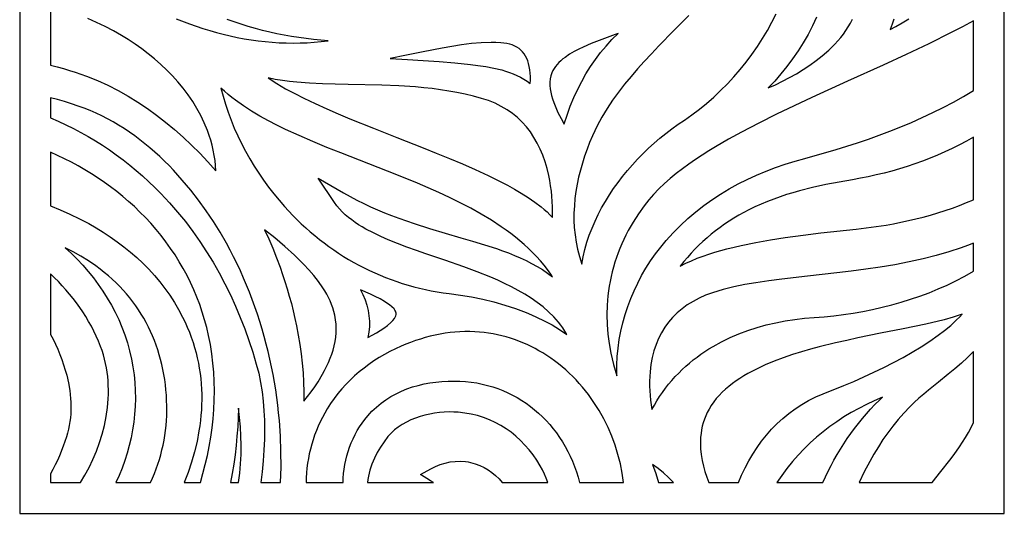
# Model space of a CAD drawing. Extents: x -95 to 95, y -126 to 126.
# Drawn here: x 38 to 95, y 11 to 40 of the extents above; entities that cross this region are included whole.
import ezdxf

# ---------------------------------------------------------------- set-up
doc = ezdxf.new("R2010")
doc.units = 0
doc.layers.add('PAGE_11', color=18, linetype='CONTINUOUS')

msp = doc.modelspace()

# ---------------------------------------------------------------- linework, layer by layer
at = {"layer": 'PAGE_11'}
for points in [[(38.096, 11.08), (95.315, 11.08), (95.315, 125.52), (38.096, 125.52)], [(93.527, 35.684), (93.527, 39.739), (92.884, 39.392), (92.235, 39.054), (90.926, 38.401), (89.607, 37.771), (88.283, 37.158), (86.209, 36.217), (84.135, 35.274), (83.103, 34.792), (82.077, 34.299), (81.058, 33.79), (80.048, 33.263), (79.295, 32.85), (78.523, 32.402), (78.135, 32.166), (77.748, 31.921), (77.364, 31.667), (76.986, 31.404), (76.614, 31.132), (76.252, 30.852), (75.902, 30.563), (75.564, 30.264), (75.242, 29.957), (74.937, 29.64), (74.651, 29.314), (74.386, 28.979), (74.052, 28.509), (73.743, 28.025), (73.46, 27.528), (73.328, 27.274), (73.203, 27.018), (73.085, 26.758), (72.973, 26.495), (72.869, 26.229), (72.773, 25.96), (72.683, 25.687), (72.602, 25.412), (72.527, 25.133), (72.461, 24.852), (72.404, 24.575), (72.355, 24.298), (72.314, 24.021), (72.281, 23.743), (72.255, 23.464), (72.237, 23.186), (72.222, 22.628), (72.237, 22.07), (72.281, 21.513), (72.352, 20.956), (72.45, 20.401), (72.523, 20.066), (72.604, 19.732), (72.695, 19.401), (72.794, 19.072), (72.79, 19.384), (72.795, 19.696), (72.821, 20.2), (72.868, 20.699), (72.938, 21.194), (73.03, 21.683), (73.142, 22.166), (73.275, 22.643), (73.429, 23.113), (73.603, 23.576), (73.796, 24.031), (74.009, 24.478), (74.24, 24.916), (74.491, 25.345), (74.759, 25.765), (75.045, 26.175), (75.348, 26.574), (75.669, 26.962), (76.07, 27.408), (76.49, 27.833), (76.926, 28.237), (77.379, 28.621), (77.846, 28.985), (78.328, 29.329), (78.823, 29.654), (79.331, 29.959), (79.85, 30.245), (80.38, 30.512), (80.919, 30.761), (81.468, 30.991), (82.024, 31.203), (82.587, 31.398), (83.156, 31.574), (83.73, 31.734), (84.328, 31.894), (84.934, 32.065), (85.546, 32.245), (86.165, 32.437), (86.788, 32.639), (87.414, 32.853), (88.041, 33.079), (88.668, 33.316), (89.295, 33.566), (89.918, 33.828), (90.538, 34.103), (91.152, 34.392), (91.759, 34.694), (92.359, 35.009), (92.948, 35.339)], [(72.871, 38.994), (72.701, 38.936), (72.232, 38.77), (71.764, 38.596), (71.302, 38.41), (70.845, 38.209), (70.587, 38.085), (70.318, 37.944), (70.049, 37.786), (69.787, 37.61), (69.663, 37.515), (69.544, 37.415), (69.431, 37.31), (69.327, 37.199), (69.232, 37.084), (69.147, 36.963), (69.074, 36.837), (69.013, 36.705), (68.957, 36.534), (68.923, 36.356), (68.907, 36.17), (68.909, 35.98), (68.928, 35.785), (68.961, 35.587), (69.007, 35.388), (69.064, 35.188), (69.131, 34.989), (69.206, 34.791), (69.374, 34.407), (69.555, 34.045), (69.737, 33.714), (69.743, 33.735), (69.905, 34.253), (70.09, 34.764), (70.296, 35.266), (70.524, 35.758), (70.754, 36.206), (71.003, 36.644), (71.269, 37.07), (71.554, 37.483), (71.856, 37.883), (72.176, 38.269), (72.515, 38.639)], [(59.631, 37.545), (60.636, 37.483), (61.551, 37.426), (62.465, 37.364), (63.378, 37.289), (64.289, 37.194), (64.725, 37.139), (65.18, 37.071), (65.644, 36.986), (66.108, 36.876), (66.337, 36.811), (66.562, 36.737), (66.782, 36.655), (66.995, 36.563), (67.201, 36.462), (67.398, 36.349), (67.586, 36.225), (67.761, 36.088), (67.771, 36.289), (67.772, 36.491), (67.763, 36.691), (67.742, 36.891), (67.712, 37.072), (67.672, 37.243), (67.623, 37.401), (67.563, 37.549), (67.494, 37.685), (67.414, 37.81), (67.324, 37.924), (67.224, 38.027), (67.114, 38.119), (66.993, 38.2), (66.863, 38.27), (66.721, 38.329), (66.57, 38.378), (66.407, 38.415), (66.235, 38.442), (66.051, 38.458), (65.769, 38.47), (65.485, 38.473), (64.917, 38.455), (64.348, 38.408), (63.779, 38.337), (63.212, 38.249), (62.648, 38.147), (61.535, 37.924), (60.583, 37.731)], [(69.066, 28.297), (69.068, 28.604), (69.061, 28.911), (69.047, 29.217), (69.024, 29.524), (68.992, 29.83), (68.951, 30.134), (68.901, 30.437), (68.841, 30.737), (68.743, 31.142), (68.628, 31.533), (68.494, 31.911), (68.342, 32.274), (68.172, 32.621), (67.982, 32.952), (67.772, 33.267), (67.543, 33.564), (67.293, 33.842), (67.022, 34.102), (66.73, 34.342), (66.417, 34.562), (66.081, 34.76), (65.724, 34.937), (65.343, 35.092), (64.939, 35.223), (64.463, 35.351), (63.985, 35.465), (63.506, 35.564), (63.025, 35.65), (62.544, 35.724), (62.061, 35.788), (61.577, 35.841), (61.093, 35.885), (60.12, 35.95), (59.145, 35.991), (57.186, 36.034), (56.438, 36.048), (55.69, 36.068), (54.944, 36.103), (54.197, 36.16), (53.778, 36.204), (53.36, 36.26), (52.943, 36.328), (52.529, 36.411), (53.031, 36.087), (53.549, 35.786), (54.077, 35.502), (54.607, 35.234), (55.269, 34.916), (55.937, 34.612), (56.611, 34.318), (57.288, 34.033), (58.65, 33.483), (60.017, 32.946), (61.544, 32.348), (62.306, 32.044), (63.066, 31.734), (63.822, 31.415), (64.572, 31.083), (65.315, 30.737), (66.049, 30.372), (66.441, 30.167), (66.841, 29.947), (67.243, 29.711), (67.64, 29.461), (68.028, 29.194), (68.399, 28.912), (68.576, 28.764), (68.747, 28.613), (68.91, 28.457)], [(69.889, 21.492), (69.777, 21.683), (69.656, 21.868), (69.536, 22.036), (69.409, 22.199), (69.275, 22.358), (69.134, 22.512), (68.836, 22.807), (68.515, 23.086), (68.175, 23.35), (67.819, 23.598), (67.448, 23.832), (67.066, 24.053), (66.675, 24.261), (66.278, 24.457), (65.877, 24.641), (65.475, 24.815), (64.679, 25.134), (63.909, 25.42), (62.806, 25.805), (61.701, 26.183), (61.149, 26.375), (60.6, 26.574), (60.054, 26.782), (59.513, 27.001), (59.087, 27.186), (58.652, 27.391), (58.218, 27.618), (58.004, 27.741), (57.794, 27.869), (57.589, 28.005), (57.39, 28.147), (57.199, 28.297), (57.016, 28.454), (56.843, 28.618), (56.681, 28.791), (56.531, 28.971), (56.395, 29.16), (55.447, 30.577), (56.922, 29.723), (57.307, 29.506), (57.697, 29.301), (58.091, 29.105), (58.489, 28.918), (58.891, 28.741), (59.298, 28.571), (59.707, 28.409), (60.121, 28.254), (61.014, 27.943), (61.914, 27.655), (63.728, 27.118), (64.412, 26.918), (65.109, 26.708), (65.81, 26.479), (66.158, 26.356), (66.505, 26.227), (66.848, 26.09), (67.187, 25.944), (67.52, 25.789), (67.846, 25.624), (68.165, 25.448), (68.475, 25.261), (68.775, 25.061), (69.065, 24.848), (68.961, 25), (68.769, 25.264), (68.567, 25.522), (68.355, 25.772), (68.133, 26.017), (67.903, 26.255), (67.664, 26.486), (67.417, 26.712), (67.163, 26.932), (66.901, 27.145), (66.633, 27.353), (66.359, 27.556), (66.08, 27.753), (65.505, 28.132), (64.913, 28.49), (64.308, 28.83), (63.693, 29.153), (63.072, 29.458), (62.449, 29.749), (61.827, 30.025), (61.209, 30.288), (60.005, 30.78), (58.378, 31.415), (56.749, 32.047), (55.938, 32.371), (55.131, 32.705), (54.33, 33.054), (53.537, 33.42), (53.043, 33.662), (52.548, 33.919), (52.057, 34.19), (51.573, 34.478), (51.1, 34.784), (50.643, 35.11), (50.422, 35.28), (50.206, 35.456), (49.995, 35.637), (49.791, 35.824), (49.911, 35.353), (50.049, 34.884), (50.205, 34.418), (50.377, 33.954), (50.565, 33.495), (50.769, 33.041), (50.986, 32.592), (51.218, 32.15), (51.463, 31.715), (51.72, 31.288), (51.989, 30.869), (52.269, 30.46), (52.559, 30.061), (52.858, 29.672), (53.167, 29.296), (53.483, 28.932), (53.964, 28.417), (54.462, 27.927), (54.718, 27.691), (54.979, 27.461), (55.243, 27.237), (55.512, 27.02), (55.785, 26.809), (56.062, 26.605), (56.343, 26.407), (56.628, 26.216), (56.916, 26.031), (57.209, 25.853), (57.505, 25.682), (57.806, 25.518), (58.109, 25.36), (58.416, 25.21), (58.727, 25.066), (59.041, 24.93), (59.359, 24.801), (59.68, 24.679), (60.004, 24.564), (60.331, 24.456), (60.662, 24.357), (60.995, 24.264), (61.332, 24.179), (61.671, 24.102), (62.013, 24.032), (62.358, 23.97), (62.706, 23.916), (63.056, 23.869), (63.707, 23.78), (64.357, 23.67), (65.004, 23.537), (65.647, 23.381), (66.283, 23.2), (66.91, 22.993), (67.526, 22.76), (67.829, 22.633), (68.129, 22.499), (68.583, 22.279), (69.031, 22.038), (69.468, 21.776)], [(52.115, 12.868), (53.254, 12.868), (53.272, 13.318), (53.282, 13.769), (53.28, 14.671), (53.248, 15.573), (53.186, 16.475), (53.144, 16.925), (53.094, 17.375), (53.037, 17.824), (52.972, 18.272), (52.9, 18.719), (52.821, 19.164), (52.733, 19.608), (52.639, 20.051), (52.537, 20.492), (52.427, 20.931), (52.31, 21.368), (52.185, 21.803), (52.053, 22.235), (51.914, 22.665), (51.767, 23.092), (51.612, 23.517), (51.45, 23.939), (51.28, 24.357), (51.103, 24.772), (50.919, 25.184), (50.727, 25.593), (50.527, 25.997), (50.32, 26.398), (50.106, 26.795), (49.741, 27.43), (49.351, 28.06), (48.936, 28.683), (48.496, 29.294), (48.033, 29.892), (47.547, 30.474), (47.295, 30.758), (47.038, 31.037), (46.775, 31.31), (46.506, 31.578), (46.232, 31.839), (45.952, 32.094), (45.667, 32.342), (45.377, 32.582), (45.081, 32.815), (44.781, 33.04), (44.475, 33.257), (44.164, 33.465), (43.847, 33.664), (43.526, 33.854), (43.2, 34.034), (42.869, 34.204), (42.533, 34.364), (42.193, 34.512), (41.847, 34.65), (41.497, 34.776), (41.097, 34.909), (40.695, 35.034), (40.29, 35.15), (39.883, 35.259), (39.883, 34.093), (40.333, 33.898), (40.777, 33.692), (41.215, 33.474), (41.647, 33.245), (42.073, 33.005), (42.493, 32.755), (42.906, 32.493), (43.312, 32.221), (43.711, 31.939), (44.104, 31.646), (44.49, 31.343), (44.868, 31.03), (45.239, 30.707), (45.602, 30.375), (45.958, 30.033), (46.306, 29.682), (46.799, 29.154), (47.271, 28.611), (47.723, 28.053), (48.155, 27.481), (48.568, 26.896), (48.961, 26.298), (49.334, 25.689), (49.689, 25.067), (50.024, 24.435), (50.34, 23.793), (50.637, 23.141), (50.916, 22.48), (51.176, 21.811), (51.418, 21.135), (51.641, 20.451), (51.847, 19.762), (51.984, 19.228), (52.096, 18.688), (52.183, 18.144), (52.248, 17.597), (52.293, 17.047), (52.318, 16.496), (52.325, 15.945), (52.317, 15.394), (52.29, 14.761), (52.246, 14.129), (52.187, 13.498)], [(93.527, 29.327), (93.527, 32.961), (93.118, 32.733), (92.704, 32.514), (92.285, 32.306), (91.861, 32.108), (91.432, 31.919), (90.999, 31.741), (90.561, 31.572), (90.12, 31.413), (89.676, 31.264), (89.228, 31.125), (88.778, 30.995), (88.325, 30.875), (87.87, 30.765), (87.413, 30.664), (86.954, 30.573), (86.494, 30.492), (85.715, 30.356), (84.941, 30.206), (84.173, 30.037), (83.412, 29.843), (83.034, 29.736), (82.659, 29.622), (82.287, 29.498), (81.917, 29.366), (81.55, 29.225), (81.186, 29.073), (80.826, 28.911), (80.468, 28.737), (80.175, 28.584), (79.888, 28.424), (79.606, 28.257), (79.331, 28.084), (79.061, 27.904), (78.797, 27.717), (78.54, 27.523), (78.288, 27.322), (78.042, 27.115), (77.802, 26.9), (77.568, 26.679), (77.34, 26.45), (77.117, 26.215), (76.901, 25.973), (76.69, 25.723), (76.485, 25.467), (76.807, 25.629), (77.136, 25.778), (77.471, 25.917), (77.81, 26.045), (78.153, 26.163), (78.497, 26.272), (79.19, 26.468), (79.61, 26.574), (80.032, 26.671), (80.88, 26.846), (81.733, 26.997), (82.588, 27.131), (83.617, 27.274), (84.647, 27.401), (86.712, 27.623), (87.576, 27.724), (88.443, 27.855), (88.877, 27.932), (89.31, 28.016), (89.743, 28.109), (90.174, 28.209), (90.604, 28.318), (91.031, 28.436), (91.456, 28.562), (91.878, 28.697), (92.296, 28.841), (92.711, 28.993), (93.121, 29.156)], [(47.652, 12.868), (48.6, 12.868), (48.748, 13.391), (48.883, 13.916), (49.003, 14.446), (49.109, 14.977), (49.2, 15.512), (49.275, 16.048), (49.334, 16.586), (49.377, 17.125), (49.403, 17.665), (49.411, 18.206), (49.402, 18.746), (49.374, 19.286), (49.328, 19.826), (49.262, 20.364), (49.176, 20.901), (49.071, 21.435), (48.964, 21.893), (48.842, 22.345), (48.706, 22.79), (48.556, 23.229), (48.393, 23.661), (48.215, 24.087), (48.024, 24.505), (47.819, 24.917), (47.601, 25.322), (47.369, 25.721), (47.125, 26.112), (46.867, 26.495), (46.596, 26.872), (46.313, 27.241), (46.017, 27.603), (45.708, 27.958), (45.401, 28.289), (45.086, 28.611), (44.761, 28.923), (44.428, 29.225), (44.087, 29.518), (43.738, 29.801), (43.382, 30.074), (43.018, 30.337), (42.647, 30.59), (42.27, 30.834), (41.886, 31.067), (41.497, 31.291), (41.101, 31.504), (40.7, 31.708), (40.294, 31.901), (39.883, 32.084), (39.883, 28.967), (40.454, 28.738), (41.017, 28.491), (41.569, 28.223), (42.112, 27.936), (42.536, 27.693), (42.953, 27.437), (43.362, 27.167), (43.762, 26.885), (44.151, 26.59), (44.53, 26.282), (44.898, 25.96), (45.253, 25.627), (45.595, 25.28), (45.924, 24.92), (46.238, 24.548), (46.537, 24.163), (46.82, 23.766), (47.086, 23.356), (47.334, 22.933), (47.565, 22.498), (47.706, 22.206), (47.837, 21.912), (47.957, 21.617), (48.068, 21.321), (48.17, 21.023), (48.261, 20.725), (48.343, 20.426), (48.416, 20.125), (48.479, 19.824), (48.534, 19.523), (48.579, 19.22), (48.615, 18.917), (48.643, 18.614), (48.662, 18.31), (48.672, 18.006), (48.674, 17.701), (48.668, 17.397), (48.653, 17.092), (48.63, 16.788), (48.6, 16.483), (48.561, 16.179), (48.515, 15.875), (48.4, 15.268), (48.255, 14.663), (48.081, 14.061), (47.88, 13.463)], [(54.615, 17.603), (54.83, 17.877), (55.039, 18.157), (55.24, 18.442), (55.432, 18.734), (55.695, 19.172), (55.818, 19.398), (55.933, 19.628), (56.041, 19.862), (56.139, 20.099), (56.227, 20.339), (56.304, 20.583), (56.369, 20.829), (56.422, 21.078), (56.46, 21.328), (56.484, 21.581), (56.492, 21.835), (56.483, 22.09), (56.456, 22.347), (56.411, 22.604), (56.359, 22.817), (56.296, 23.027), (56.222, 23.233), (56.138, 23.435), (56.044, 23.633), (55.942, 23.827), (55.832, 24.018), (55.714, 24.205), (55.461, 24.568), (55.187, 24.916), (54.898, 25.248), (54.601, 25.565), (54.333, 25.834), (54.06, 26.098), (53.496, 26.609), (52.916, 27.103), (52.326, 27.582), (52.569, 27.045), (52.8, 26.502), (53.019, 25.954), (53.224, 25.4), (53.371, 24.982), (53.51, 24.562), (53.641, 24.138), (53.765, 23.713), (53.882, 23.286), (53.99, 22.856), (54.091, 22.425), (54.183, 21.991), (54.287, 21.449), (54.377, 20.904), (54.453, 20.357), (54.516, 19.809), (54.563, 19.259), (54.596, 18.707), (54.614, 18.155)], [(43.682, 12.868), (45.706, 12.868), (45.822, 13.132), (45.93, 13.399), (46.032, 13.668), (46.126, 13.94), (46.213, 14.214), (46.292, 14.491), (46.364, 14.769), (46.428, 15.05), (46.484, 15.333), (46.532, 15.617), (46.572, 15.901), (46.603, 16.187), (46.627, 16.474), (46.642, 16.762), (46.648, 17.049), (46.647, 17.338), (46.636, 17.649), (46.618, 17.958), (46.593, 18.264), (46.561, 18.566), (46.521, 18.865), (46.473, 19.161), (46.418, 19.453), (46.355, 19.742), (46.285, 20.027), (46.207, 20.309), (46.122, 20.587), (46.029, 20.861), (45.928, 21.131), (45.819, 21.398), (45.703, 21.661), (45.579, 21.92), (45.447, 22.175), (45.308, 22.426), (45.16, 22.672), (45.005, 22.915), (44.842, 23.153), (44.671, 23.387), (44.491, 23.617), (44.304, 23.842), (44.109, 24.063), (43.906, 24.279), (43.695, 24.491), (43.476, 24.698), (43.249, 24.9), (43.013, 25.098), (42.769, 25.29), (42.518, 25.478), (42.093, 25.771), (41.655, 26.045), (41.206, 26.3), (40.747, 26.535), (41.099, 26.203), (41.439, 25.862), (41.766, 25.51), (42.079, 25.149), (42.379, 24.778), (42.664, 24.398), (42.934, 24.007), (43.188, 23.607), (43.426, 23.198), (43.648, 22.778), (43.852, 22.349), (44.038, 21.91), (44.206, 21.461), (44.355, 21.002), (44.485, 20.534), (44.595, 20.056), (44.678, 19.601), (44.742, 19.144), (44.786, 18.685), (44.811, 18.225), (44.817, 17.765), (44.804, 17.305), (44.772, 16.846), (44.722, 16.389), (44.654, 15.934), (44.567, 15.482), (44.463, 15.034), (44.341, 14.589), (44.202, 14.15), (44.046, 13.716), (43.872, 13.289)], [(93.527, 25.166), (93.527, 26.798), (93.171, 26.661), (92.811, 26.531), (92.085, 26.292), (91.35, 26.08), (90.609, 25.891), (89.779, 25.707), (88.944, 25.546), (88.105, 25.405), (87.264, 25.28), (86.421, 25.169), (85.577, 25.067), (83.887, 24.878), (82.378, 24.706), (81.625, 24.607), (80.874, 24.495), (80.237, 24.386), (79.602, 24.257), (79.287, 24.183), (78.974, 24.102), (78.663, 24.012), (78.356, 23.913), (77.956, 23.765), (77.579, 23.597), (77.225, 23.411), (76.893, 23.206), (76.585, 22.983), (76.299, 22.74), (76.037, 22.48), (75.798, 22.201), (75.582, 21.903), (75.39, 21.588), (75.221, 21.254), (75.076, 20.902), (74.954, 20.532), (74.856, 20.144), (74.783, 19.738), (74.733, 19.314), (74.714, 19.039), (74.705, 18.764), (74.705, 18.487), (74.715, 18.211), (74.733, 17.935), (74.76, 17.659), (74.794, 17.385), (74.837, 17.113), (74.977, 17.372), (75.127, 17.626), (75.285, 17.875), (75.452, 18.119), (75.627, 18.357), (75.809, 18.589), (75.999, 18.815), (76.196, 19.034), (76.395, 19.243), (76.599, 19.444), (76.807, 19.637), (77.021, 19.824), (77.239, 20.003), (77.461, 20.175), (77.688, 20.34), (77.918, 20.498), (78.152, 20.65), (78.39, 20.795), (78.877, 21.064), (79.377, 21.308), (79.889, 21.527), (80.412, 21.722), (80.944, 21.894), (81.485, 22.043), (82.032, 22.17), (82.586, 22.276), (83.145, 22.362), (83.707, 22.428), (84.271, 22.476), (84.838, 22.521), (85.405, 22.579), (85.971, 22.65), (86.536, 22.734), (87.099, 22.832), (87.66, 22.943), (88.218, 23.069), (88.772, 23.209), (89.323, 23.364), (89.869, 23.534), (90.409, 23.718), (90.944, 23.918), (91.472, 24.133), (91.993, 24.365), (92.507, 24.612), (93.013, 24.875)], [(39.883, 12.868), (41.626, 12.868), (41.886, 13.303), (42.128, 13.754), (42.351, 14.221), (42.552, 14.701), (42.731, 15.192), (42.887, 15.692), (43.016, 16.2), (43.119, 16.713), (43.194, 17.23), (43.22, 17.489), (43.238, 17.749), (43.249, 18.008), (43.251, 18.267), (43.246, 18.525), (43.232, 18.783), (43.21, 19.04), (43.178, 19.295), (43.138, 19.549), (43.089, 19.801), (43.03, 20.051), (42.962, 20.299), (42.885, 20.545), (42.797, 20.788), (42.676, 21.088), (42.546, 21.384), (42.407, 21.676), (42.259, 21.964), (42.102, 22.246), (41.937, 22.524), (41.764, 22.797), (41.583, 23.065), (41.395, 23.328), (41.199, 23.586), (40.996, 23.838), (40.786, 24.085), (40.57, 24.326), (40.347, 24.561), (40.118, 24.791), (39.883, 25.014), (39.883, 21.494), (40.032, 21.207), (40.172, 20.917), (40.305, 20.624), (40.429, 20.327), (40.544, 20.027), (40.649, 19.724), (40.745, 19.418), (40.829, 19.11), (40.93, 18.668), (41.006, 18.221), (41.054, 17.771), (41.068, 17.545), (41.074, 17.319), (41.072, 17.094), (41.062, 16.868), (41.043, 16.644), (41.016, 16.42), (40.98, 16.197), (40.935, 15.975), (40.88, 15.754), (40.815, 15.536), (40.623, 14.979), (40.405, 14.432), (40.286, 14.162), (40.159, 13.896), (40.025, 13.633), (39.883, 13.375)], [(58.32, 21.312), (58.575, 21.447), (58.826, 21.589), (59.043, 21.72), (59.261, 21.863), (59.47, 22.017), (59.663, 22.182), (59.771, 22.29), (59.877, 22.424), (59.921, 22.497), (59.954, 22.572), (59.973, 22.648), (59.974, 22.723), (59.96, 22.784), (59.933, 22.846), (59.895, 22.908), (59.848, 22.97), (59.73, 23.091), (59.59, 23.207), (59.44, 23.313), (59.29, 23.409), (59.038, 23.553), (58.76, 23.696), (58.477, 23.832), (57.902, 24.083), (58.042, 23.805), (58.168, 23.504), (58.269, 23.198), (58.345, 22.889), (58.395, 22.577), (58.419, 22.263), (58.415, 21.947), (58.382, 21.63)], [(78.138, 12.868), (79.862, 12.868), (80.047, 13.3), (80.248, 13.72), (80.464, 14.13), (80.697, 14.527), (80.946, 14.911), (81.211, 15.281), (81.493, 15.637), (81.791, 15.977), (82.106, 16.301), (82.438, 16.607), (82.787, 16.895), (83.154, 17.165), (83.539, 17.414), (83.941, 17.643), (84.36, 17.851), (84.798, 18.036), (85.982, 18.511), (86.571, 18.76), (87.156, 19.017), (87.737, 19.284), (88.312, 19.562), (88.881, 19.851), (89.443, 20.152), (89.966, 20.45), (90.481, 20.763), (90.986, 21.092), (91.477, 21.44), (91.842, 21.721), (92.198, 22.018), (92.539, 22.333), (92.702, 22.498), (92.86, 22.667), (92.341, 22.496), (91.813, 22.348), (90.752, 22.095), (89.44, 21.816), (88.126, 21.553), (86.812, 21.285), (86.156, 21.144), (85.503, 20.996), (84.555, 20.762), (84.05, 20.627), (83.531, 20.477), (83.002, 20.312), (82.471, 20.131), (81.941, 19.931), (81.419, 19.713), (80.91, 19.475), (80.419, 19.216), (80.182, 19.078), (79.952, 18.934), (79.729, 18.784), (79.513, 18.628), (79.307, 18.466), (79.109, 18.298), (78.922, 18.123), (78.745, 17.942), (78.579, 17.753), (78.426, 17.558), (78.284, 17.356), (78.157, 17.146), (78.055, 16.954), (77.964, 16.757), (77.886, 16.557), (77.82, 16.353), (77.765, 16.146), (77.721, 15.935), (77.689, 15.722), (77.667, 15.505), (77.656, 15.168), (77.669, 14.832), (77.704, 14.497), (77.76, 14.163), (77.833, 13.833), (77.921, 13.506), (78.024, 13.184)], [(54.739, 12.868), (56.889, 12.868), (56.9, 13.132), (56.921, 13.396), (56.953, 13.658), (56.995, 13.918), (57.048, 14.177), (57.111, 14.433), (57.184, 14.686), (57.268, 14.936), (57.362, 15.182), (57.467, 15.423), (57.583, 15.659), (57.709, 15.89), (57.845, 16.116), (57.993, 16.334), (58.151, 16.546), (58.32, 16.751), (58.566, 17.016), (58.825, 17.261), (59.095, 17.485), (59.377, 17.69), (59.669, 17.874), (59.971, 18.041), (60.281, 18.188), (60.6, 18.318), (60.925, 18.431), (61.258, 18.527), (61.596, 18.607), (61.939, 18.67), (62.286, 18.719), (62.637, 18.753), (62.991, 18.773), (63.347, 18.779), (63.682, 18.772), (64.012, 18.75), (64.338, 18.714), (64.658, 18.665), (64.973, 18.602), (65.282, 18.526), (65.585, 18.438), (65.883, 18.336), (66.174, 18.223), (66.458, 18.097), (66.736, 17.96), (67.007, 17.811), (67.271, 17.652), (67.527, 17.481), (67.776, 17.3), (68.017, 17.108), (68.25, 16.907), (68.475, 16.695), (68.691, 16.474), (68.898, 16.244), (69.097, 16.005), (69.286, 15.758), (69.466, 15.502), (69.637, 15.238), (69.798, 14.966), (69.948, 14.687), (70.089, 14.4), (70.218, 14.106), (70.338, 13.806), (70.446, 13.5), (70.543, 13.187), (70.629, 12.868), (73.188, 12.868), (73.153, 13.144), (73.11, 13.419), (73.002, 13.966), (72.865, 14.506), (72.7, 15.039), (72.506, 15.563), (72.286, 16.076), (72.039, 16.576), (71.766, 17.063), (71.467, 17.535), (71.309, 17.764), (71.144, 17.989), (70.974, 18.209), (70.797, 18.425), (70.615, 18.635), (70.426, 18.84), (70.232, 19.04), (70.033, 19.234), (69.828, 19.423), (69.617, 19.605), (69.401, 19.781), (69.18, 19.951), (68.953, 20.114), (68.722, 20.27), (68.499, 20.411), (68.273, 20.544), (68.044, 20.67), (67.813, 20.789), (67.578, 20.901), (67.34, 21.006), (67.1, 21.102), (66.857, 21.192), (66.612, 21.273), (66.364, 21.347), (66.113, 21.413), (65.86, 21.472), (65.604, 21.522), (65.346, 21.564), (65.086, 21.598), (64.824, 21.624), (64.537, 21.643), (64.251, 21.652), (63.964, 21.651), (63.677, 21.641), (63.391, 21.621), (63.105, 21.592), (62.821, 21.554), (62.537, 21.507), (62.245, 21.449), (61.954, 21.381), (61.665, 21.305), (61.379, 21.221), (61.095, 21.128), (60.814, 21.027), (60.536, 20.919), (60.261, 20.803), (59.933, 20.652), (59.61, 20.491), (59.294, 20.32), (58.986, 20.139), (58.684, 19.948), (58.391, 19.746), (58.105, 19.534), (57.828, 19.312), (57.56, 19.079), (57.302, 18.836), (57.052, 18.583), (56.813, 18.319), (56.585, 18.044), (56.366, 17.759), (56.16, 17.463), (55.964, 17.157), (55.822, 16.913), (55.687, 16.665), (55.562, 16.412), (55.445, 16.156), (55.336, 15.895), (55.237, 15.631), (55.146, 15.365), (55.064, 15.095), (54.991, 14.822), (54.927, 14.548), (54.872, 14.271), (54.827, 13.993), (54.791, 13.713), (54.764, 13.432), (54.746, 13.151)], [(86.872, 12.868), (91.12, 12.868), (91.627, 13.523), (92.142, 14.171), (92.342, 14.427), (92.534, 14.688), (92.718, 14.954), (92.895, 15.226), (93.064, 15.502), (93.225, 15.782), (93.38, 16.067), (93.527, 16.356), (93.527, 20.501), (93.18, 20.15), (92.818, 19.813), (92.443, 19.488), (92.056, 19.17), (91.482, 18.712), (90.91, 18.251), (90.629, 18.016), (90.352, 17.775), (90.08, 17.527), (89.816, 17.271), (89.474, 16.913), (89.149, 16.543), (88.839, 16.161), (88.545, 15.769), (88.264, 15.367), (87.997, 14.954), (87.742, 14.532), (87.498, 14.102), (87.175, 13.49)], [(82.088, 12.868), (84.768, 12.868), (84.919, 13.202), (85.078, 13.531), (85.244, 13.857), (85.417, 14.179), (85.598, 14.497), (85.786, 14.811), (85.982, 15.12), (86.184, 15.425), (86.394, 15.725), (86.611, 16.019), (86.834, 16.308), (87.065, 16.592), (87.303, 16.87), (87.547, 17.142), (87.798, 17.409), (88.056, 17.669), (88.227, 17.834), (87.759, 17.633), (87.302, 17.418), (86.854, 17.189), (86.418, 16.944), (85.992, 16.686), (85.577, 16.413), (85.173, 16.125), (84.781, 15.822), (84.401, 15.505), (84.033, 15.173), (83.677, 14.826), (83.333, 14.464), (83.002, 14.088), (82.684, 13.696), (82.379, 13.29)], [(50.344, 12.868), (50.811, 12.868), (50.88, 13.415), (50.929, 13.959), (50.958, 14.5), (50.967, 15.04), (50.956, 15.578), (50.926, 16.116), (50.876, 16.655), (50.807, 17.194), (50.79, 16.649), (50.763, 16.105), (50.724, 15.562), (50.674, 15.02), (50.611, 14.479), (50.535, 13.94), (50.446, 13.403)], [(58.314, 12.868), (62.148, 12.868), (61.975, 12.98), (61.392, 13.334), (61.988, 13.665), (62.258, 13.802), (62.537, 13.915), (62.821, 14.004), (63.111, 14.067), (63.406, 14.104), (63.703, 14.112), (64.002, 14.091), (64.152, 14.069), (64.302, 14.04), (64.572, 13.966), (64.832, 13.869), (65.08, 13.75), (65.317, 13.61), (65.541, 13.451), (65.752, 13.273), (65.95, 13.079), (66.134, 12.868), (68.796, 12.868), (68.699, 13.118), (68.59, 13.362), (68.471, 13.602), (68.342, 13.837), (68.143, 14.164), (67.929, 14.477), (67.701, 14.774), (67.458, 15.055), (67.203, 15.319), (66.933, 15.566), (66.651, 15.795), (66.357, 16.006), (66.05, 16.198), (65.731, 16.37), (65.4, 16.522), (65.058, 16.653), (64.705, 16.763), (64.342, 16.851), (63.968, 16.917), (63.584, 16.96), (63.321, 16.974), (63.049, 16.977), (62.772, 16.966), (62.49, 16.943), (62.207, 16.907), (61.923, 16.856), (61.641, 16.793), (61.362, 16.714), (61.089, 16.622), (60.824, 16.514), (60.568, 16.392), (60.323, 16.254), (60.092, 16.1), (59.875, 15.931), (59.676, 15.745), (59.496, 15.542), (59.271, 15.246), (59.063, 14.939), (58.874, 14.619), (58.708, 14.289), (58.566, 13.948), (58.505, 13.774), (58.452, 13.597), (58.405, 13.418), (58.367, 13.237), (58.336, 13.054)], [(75.22, 12.868), (76.081, 12.868), (75.805, 13.16), (75.512, 13.433), (75.202, 13.688), (74.876, 13.922), (75.056, 13.398)]]:
    msp.add_lwpolyline(points, close=True, dxfattribs=at)
for points in [[(39.883, 40.57), (39.883, 37.148), (40.267, 37.055), (40.648, 36.952), (40.988, 36.852), (41.323, 36.746), (41.976, 36.516), (42.61, 36.26), (43.225, 35.982), (43.822, 35.68), (44.403, 35.355), (44.967, 35.009), (45.517, 34.642), (46.053, 34.254), (46.576, 33.846), (47.087, 33.419), (47.588, 32.973), (48.079, 32.509), (48.561, 32.028), (49.035, 31.53), (49.502, 31.016), (49.48, 31.315), (49.447, 31.613), (49.401, 31.909), (49.345, 32.203), (49.276, 32.494), (49.197, 32.783), (49.107, 33.069), (49.005, 33.353), (48.825, 33.792), (48.621, 34.219), (48.395, 34.634), (48.148, 35.038), (47.881, 35.43), (47.596, 35.81), (47.293, 36.177), (46.975, 36.531), (46.642, 36.873), (46.295, 37.202), (45.937, 37.517), (45.567, 37.819), (45.188, 38.108), (44.801, 38.382), (44.407, 38.642), (44.008, 38.888), (43.545, 39.151), (43.062, 39.403), (42.563, 39.641), (42.049, 39.864)], [(76.973, 40.052), (76.105, 39.163), (75.239, 38.272), (74.811, 37.822), (74.389, 37.367), (74.001, 36.935), (73.621, 36.495), (73.251, 36.046), (72.894, 35.586), (72.553, 35.115), (72.231, 34.632), (71.93, 34.135), (71.653, 33.624), (71.512, 33.337), (71.38, 33.046), (71.217, 32.658), (71.065, 32.264), (70.924, 31.864), (70.796, 31.46), (70.68, 31.052), (70.578, 30.64), (70.491, 30.226), (70.42, 29.808), (70.365, 29.389), (70.328, 28.969), (70.308, 28.547), (70.308, 28.126), (70.327, 27.704), (70.367, 27.284), (70.429, 26.865), (70.513, 26.448), (70.628, 26.014), (70.77, 25.585), (70.841, 26.009), (70.939, 26.433), (71.058, 26.854), (71.199, 27.271), (71.357, 27.68), (71.531, 28.081), (71.717, 28.47), (71.914, 28.845), (72.133, 29.228), (72.365, 29.604), (72.61, 29.972), (72.867, 30.333), (73.136, 30.685), (73.416, 31.03), (73.707, 31.366), (74.008, 31.693), (74.319, 32.011), (74.639, 32.32), (74.967, 32.619), (75.304, 32.909), (75.648, 33.188), (75.999, 33.457), (76.357, 33.716), (76.722, 33.963), (77.16, 34.266), (77.592, 34.59), (78.014, 34.933), (78.428, 35.295), (78.831, 35.674), (79.222, 36.069), (79.601, 36.478), (79.966, 36.901), (80.316, 37.337), (80.651, 37.783), (80.969, 38.239), (81.269, 38.704), (81.551, 39.176), (81.812, 39.653), (82.053, 40.136)], [(47.194, 39.855), (47.965, 39.56), (48.353, 39.424), (48.744, 39.294), (49.137, 39.173), (49.532, 39.06), (49.929, 38.956), (50.328, 38.86), (50.73, 38.773), (51.134, 38.696), (51.54, 38.628), (51.949, 38.57), (52.361, 38.523), (52.775, 38.486), (53.183, 38.46), (53.59, 38.445), (53.997, 38.44), (54.404, 38.446), (54.81, 38.462), (55.216, 38.488), (55.622, 38.524), (56.026, 38.57), (55.168, 38.651), (54.741, 38.703), (54.315, 38.762), (53.89, 38.829), (53.466, 38.903), (53.045, 38.987), (52.625, 39.078), (52.208, 39.179), (51.793, 39.288), (51.38, 39.407), (50.969, 39.535), (50.562, 39.673), (50.158, 39.821)], [(84.406, 39.954), (84.17, 39.445), (83.912, 38.948), (83.631, 38.462), (83.331, 37.988), (83.013, 37.527), (82.682, 37.084), (82.336, 36.652), (81.975, 36.233), (81.599, 35.827), (82.016, 36.016), (82.429, 36.217), (82.836, 36.431), (83.236, 36.658), (83.628, 36.898), (84.01, 37.152), (84.381, 37.42), (84.738, 37.703), (85.109, 38.027), (85.291, 38.2), (85.469, 38.381), (85.641, 38.569), (85.807, 38.763), (85.964, 38.964), (86.112, 39.171), (86.25, 39.384), (86.375, 39.603), (86.487, 39.828)], [(88.895, 39.838), (88.804, 39.536), (88.687, 39.239), (89.008, 39.405), (89.377, 39.61), (89.766, 39.847)]]:
    msp.add_lwpolyline(points, dxfattribs=at)

doc.saveas('drawing.dxf')
